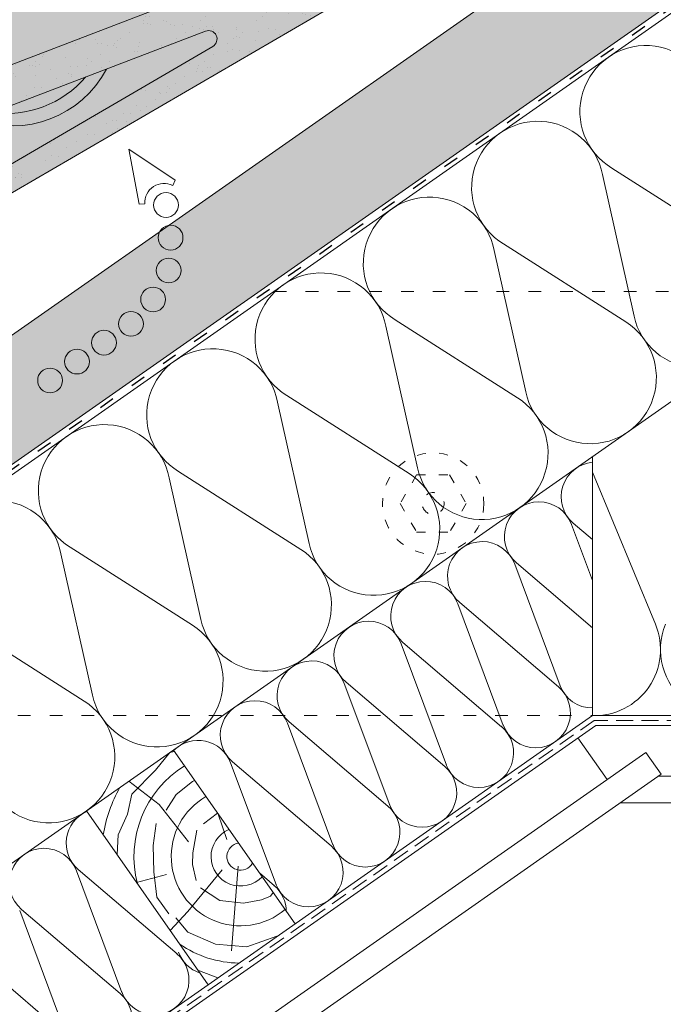
# Model space of a CAD drawing. Units: metres. Extents: x 164 to 441, y 156 to 346.
# Drawn here: x 253 to 283, y 234 to 281 of the extents above; entities that cross this region are included whole.
import ezdxf

# ---------------------------------------------------------------- set-up
doc = ezdxf.new("R2010")
doc.units = ezdxf.units.M
doc.header["$LTSCALE"] = 0.05
doc.linetypes.add('ACAD_ISO03W100', pattern=[30, 12, -18])
doc.linetypes.add('REJTETT2', pattern=[4.7624999999999975, 3.174999999999999, -1.587499999999999])
doc.layers.get('0').update_dxf_attribs({"linetype": 'CONTINUOUS'})

# ---------------------------------------------------------------- blocks, each defined once
blk = doc.blocks.new('szellőző danubia')
at = {"linetype": 'Continuous', "lineweight": 9, "true_color": 0x96363a}
blk.add_hatch(color=17, dxfattribs=at).paths.add_polyline_path([(-126.5545848529434, 147.9346530650396), (-141.4010627137037, 147.9346530650398, -0.4652177475865794), (-141.7952321228382, 148.4027006726595), (-141.5652899414729, 149.7346530650406), (-161.7545848529434, 153.0346530650407), (-162.1545848529434, 152.687775996531), (-162.4417010226642, 151.3230775462298), (-161.8457918038773, 151.225674420929, -1), (-161.3292088873568, 151.1412374144861), (-146.5737526750228, 148.7294144303641, -0.9221025318246296), (-146.6382775884128, 147.9346530650405), (-168.5545848529434, 147.9346530650406), (-168.5545848529433, 145.7346530650406, 0.4142135623729852), (-168.2545848529434, 145.4346530650406), (-166.8092753459402, 145.4346530650406, 0.2679491924311683), (-166.5494677248048, 145.5846530650406), (-165.9721174556152, 146.5846530650406, -0.2679491924311211), (-165.7123098344798, 146.7346530650405), (-165.3819152809897, 146.7346530650406, -0.2679491924311494), (-165.1221076598544, 146.5846530650406), (-164.7179624714217, 145.8846530650405, 0.2679491924311746), (-164.4581548502863, 145.7346530650404), (-164.0819300994418, 145.7346530650405, 0.2679491924310414), (-163.8221224783065, 145.8846530650404), (-163.4179772898736, 146.5846530650406, -0.2679491924310788), (-163.1581696687383, 146.7346530650406), (-162.8277751152482, 146.7346530650406, -0.2679491924311073), (-162.5679674941129, 146.5846530650406), (-162.1638223056802, 145.8846530650404, 0.2679491924310837), (-161.9040146845449, 145.7346530650404), (-161.5277899337003, 145.7346530650404, 0.2679491924311322), (-161.2679823125649, 145.8846530650404), (-160.8638371241321, 146.5846530650405, -0.2679491924310792), (-160.6040295029968, 146.7346530650404), (-128.854226173491, 146.7346530650396), (-128.7545848529433, 145.4346530650395), (-126.5545848529434, 145.4346530650395)])
at = {"linetype": 'Continuous', "lineweight": 9}
h = blk.add_hatch(dxfattribs=at)
h.set_pattern_fill('AR-SAND', color=256, scale=0.025, style=0)
h.set_pattern_definition([(37.5, (0, 0), (-0.0400007823996012, 1.223533093323355), [0, -0.9652000000000001, 0, -1.0795, 0, -1.031875]), (7.499999999999999, (0, 0), (1.123808207845006, 1.792062751420885), [0, -0.5207, 0, -0.86995, 0, -0.333375]), (327.5, (-0.7810500000000001, 0), (1.977480925603645, 0.0035929616963644), [0, -0.3175, 0, -1.143, 0, -1.49225]), (317.5, (-0.7810500000000001, 0), (1.908891131180743, 0.5573233081430408), [0, -0.15875, 0, -0.7493, 0, -0.8572500000000001])])
h.paths.add_polyline_path([(-126.5545848529434, 147.9346530650396), (-141.4010627137037, 147.9346530650398, -0.4652177475865794), (-141.7952321228382, 148.4027006726595), (-141.5652899414729, 149.7346530650406), (-161.7545848529434, 153.0346530650407), (-162.1545848529434, 152.687775996531), (-162.4417010226642, 151.3230775462298), (-161.8457918038773, 151.225674420929, -1), (-161.3292088873568, 151.1412374144861), (-146.5737526750228, 148.7294144303641, -0.9221025318246296), (-146.6382775884128, 147.9346530650405), (-168.5545848529434, 147.9346530650406), (-168.5545848529433, 145.7346530650406, 0.4142135623729852), (-168.2545848529434, 145.4346530650406), (-166.8092753459402, 145.4346530650406, 0.2679491924311683), (-166.5494677248048, 145.5846530650406), (-165.9721174556152, 146.5846530650406, -0.2679491924311211), (-165.7123098344798, 146.7346530650405), (-165.3819152809897, 146.7346530650406, -0.2679491924311494), (-165.1221076598544, 146.5846530650406), (-164.7179624714217, 145.8846530650405, 0.2679491924311746), (-164.4581548502863, 145.7346530650404), (-164.0819300994418, 145.7346530650405, 0.2679491924310414), (-163.8221224783065, 145.8846530650404), (-163.4179772898736, 146.5846530650406, -0.2679491924310788), (-163.1581696687383, 146.7346530650406), (-162.8277751152482, 146.7346530650406, -0.2679491924311073), (-162.5679674941129, 146.5846530650406), (-162.1638223056802, 145.8846530650404, 0.2679491924310837), (-161.9040146845449, 145.7346530650404), (-161.5277899337003, 145.7346530650404, 0.2679491924311322), (-161.2679823125649, 145.8846530650404), (-160.8638371241321, 146.5846530650405, -0.2679491924310792), (-160.6040295029968, 146.7346530650404), (-128.854226173491, 146.7346530650396), (-128.7545848529433, 145.4346530650395), (-126.5545848529434, 145.4346530650395)])
for p, q in [((-162.1545848529433, 156.187775996531), (-161.7545848529433, 156.5346530650406)), ((-161.7545848529433, 156.5346530650406), (-141.5652899414728, 153.2346530650406)), ((-161.7545848529434, 153.0346530650406), (-161.7545848529433, 156.5346530650406)), ((-162.4417010226641, 154.8230775462297), (-162.1545848529433, 156.187775996531)), ((-163.1545848529433, 151.4346530650406), (-162.4417010226641, 154.8230775462297)), ((-162.4417010226641, 151.3230775462298), (-162.4417010226641, 154.8230775462297)), ((-141.5652899414729, 149.7346530650407), (-141.5652899414729, 153.2346530650402)), ((-168.5545848529434, 147.9346530650406), (-168.5545848529433, 151.4346530650406)), ((-162.4417010226641, 151.4346530650404), (-168.5545848529433, 151.4346530650406)), ((-141.4010627137037, 147.9346530650398), (-141.4010627137037, 151.4346530650406)), ((-162.271009461517, 147.9346530650406), (-162.271009461517, 151.2951775054282))]:
    blk.add_line(p, q, dxfattribs=at)
at = {"linetype": 'Continuous', "lineweight": 18}
for p, q in [((-162.1545848529434, 152.687775996531), (-161.7545848529434, 153.0346530650406)), ((-161.7545848529434, 153.0346530650406), (-141.5652899414729, 149.7346530650407)), ((-162.4417010226641, 151.3230775462298), (-162.1545848529434, 152.687775996531)), ((-162.271009461517, 147.9346530650406), (-161.533617393862, 151.4395682113107)), ((-162.4417010226641, 151.3230775462298), (-161.8457918038773, 151.225674420929)), ((-161.3292088873568, 151.1412374144861), (-146.5737526750228, 148.7294144303641)), ((-141.5652899414729, 149.7346530650406), (-141.7952321228382, 148.4027006726595)), ((-168.5545848529434, 147.9346530650406), (-168.5545848529433, 145.7346530650406)), ((-146.6382775884128, 147.9346530650405), (-168.5545848529434, 147.9346530650406)), ((-126.5545848529433, 147.9346530650395), (-141.4010627137037, 147.9346530650398)), ((-126.5545848529433, 145.4346530650395), (-126.5545848529433, 147.9346530650395)), ((-165.7123098344798, 146.7346530650405), (-165.3819152809897, 146.7346530650406)), ((-163.1581696687383, 146.7346530650406), (-162.8277751152482, 146.7346530650406)), ((-160.6040295029968, 146.7346530650404), (-128.854226173491, 146.7346530650396)), ((-128.7545848529433, 145.4346530650395), (-128.854226173491, 146.7346530650396)), ((-166.5494677248048, 145.5846530650406), (-165.9721174556152, 146.5846530650406)), ((-164.7179624714217, 145.8846530650405), (-165.1221076598544, 146.5846530650406)), ((-163.8221224783065, 145.8846530650404), (-163.4179772898736, 146.5846530650406)), ((-162.1638223056802, 145.8846530650404), (-162.5679674941129, 146.5846530650406)), ((-161.2679823125649, 145.8846530650404), (-160.8638371241321, 146.5846530650405)), ((-166.8092753459402, 145.4346530650406), (-168.2545848529434, 145.4346530650406)), ((-164.0819300994418, 145.7346530650405), (-164.4581548502863, 145.7346530650404)), ((-161.5277899337003, 145.7346530650404), (-161.9040146845449, 145.7346530650404)), ((-126.5545848529433, 145.4346530650395), (-128.7545848529433, 145.4346530650395))]:
    blk.add_line(p, q, dxfattribs=at)
for centre, radius, start, end in [((-161.5875003456171, 151.1834559177075), 0.261719084945079, 350.7169259514062, 170.7169259514077), ((-146.6382775884128, 148.3346530650407), 0.4, 270, 80.716925951403), ((-141.4010627137037, 148.3346530650407), 0.4, 170.2052608547595, 270), ((-165.7123098344798, 146.4346530650406), 0.3, 90.00000000000585, 149.9999999999977), ((-165.3819152809898, 146.4346530650406), 0.3, 29.99999999999606, 90.00000000000175), ((-163.1581696687383, 146.4346530650406), 0.3, 90.00000000000175, 149.9999999999977), ((-162.8277751152482, 146.4346530650406), 0.3, 29.99999999999243, 89.9999999999977), ((-160.6040295029968, 146.4346530650404), 0.3, 89.9999999999977, 149.9999999999977), ((-164.4581548502863, 146.0346530650404), 0.3, 209.9999999999961, 270.0000000000017), ((-164.0819300994418, 146.0346530650405), 0.3, 269.9999999999977, 329.9999999999974), ((-161.9040146845448, 146.0346530650404), 0.3, 209.9999999999961, 270.0000000000017), ((-161.5277899337003, 146.0346530650405), 0.3, 269.9999999999977, 329.9999999999974), ((-168.2545848529434, 145.7346530650406), 0.3, 179.999999999996, 270.0000000000017), ((-166.8092753459401, 145.7346530650406), 0.3, 269.9999999999977, 329.9999999999974)]:
    blk.add_arc(centre, radius, start, end, dxfattribs=at)
at = {"linetype": 'Continuous', "lineweight": 9}
for centre, radius, start, end in [((-141.4010627137037, 151.8346530650406), 0.4, 245.7594749707685, 270), ((-154.1652881322235, 153.7982408704454), 5.025160094969743, 219.4620634674457, 301.9717884353624), ((-154.1652881322235, 154.4608690054753), 5.025160094969743, 232.5916506828323, 288.842201219976)]:
    blk.add_arc(centre, radius, start, end, dxfattribs=at)

msp = doc.modelspace()

# ---------------------------------------------------------------- hatches: boundary and pattern name
at = {"linetype": 'Continuous', "lineweight": 9, "true_color": 0xe2d5bb}
msp.add_hatch(color=254, dxfattribs=at).paths.add_polyline_path([(311.8282466620174, 301.230242452614), (311.8282466620174, 307.3341153964212), (198.9201136358741, 228.2749895263312), (198.9201136358741, 222.1711165825239)])
at = {"linetype": 'Continuous', "lineweight": 9, "true_color": 0xe36466}
h = msp.add_hatch(color=13, dxfattribs=at)
h.paths.add_polyline_path([(265.454106031383, 283.5219262465423), (263.6915834988624, 286.5457506995086), (244.5872383563564, 279.2299031273996), (246.349760888877, 276.2060786744331)])
h.paths.add_polyline_path([(246.349760888877, 276.2060786744331), (244.5872383563565, 279.2299031273996), (244.4163380329497, 278.7287875917022), (244.8555159969235, 277.4051712306936), (246.6180385294442, 274.3813467777271), (246.1788605654703, 275.7049631387358)])
h.paths.add_polyline_path([(244.8555159969235, 277.4051712306936), (245.9459556939858, 274.1187499114973), (246.5618515677351, 274.4777424297649)])
h.paths.add_polyline_path([(246.7795573200391, 274.4431990340181), (246.6180385294441, 274.3813467777271), (246.5618515677351, 274.4777424297649), (241.2806265379806, 271.3994294327514), (243.0431490705012, 268.375604979785), (248.4718430478304, 271.5398744689796)])
h.paths.add_polyline_path([(247.3439151180375, 274.9392796859531, 0.4275576133174798), (247.1819242639002, 274.5972820558325), (246.7795573200391, 274.4431990340181), (248.4718430478304, 271.5398744689795)])
h.paths.add_polyline_path([(261.9777393062758, 279.4121722321794, 0.9221025318249139), (261.63326136244, 280.13129950775), (256.9675268701876, 278.3445959017047, -0.3764217938165149), (250.7785219144607, 275.9745687407953), (247.6707466014413, 274.7844724402512, 0.400994244535088), (247.3439151180375, 274.9392796859531), (248.4718430478304, 271.5398744689796)])
h.paths.add_polyline_path([(256.9675268701876, 278.3445959017047), (255.9854115274099, 277.9685031284431, -0.250489513085461), (251.5609947748967, 276.2742101120939), (250.7785219144607, 275.9745687407953, 0.3764217938165149)], flags=17)
h.paths.add_polyline_path([(255.9854115274099, 277.9685031284431), (251.5609947748966, 276.2742101120939, 0.2504895130854632)], flags=17)

# ---------------------------------------------------------------- linework, layer by layer
at = {"linetype": 'Continuous', "lineweight": 9}
for p, q in [((311.8282466620175, 307.3341153964213), (198.9201136358741, 228.2749895263312)), ((311.8282466620174, 301.230242452614), (198.9201136358741, 222.1711165825239)), ((280.7840175962769, 273.6723651529349), (286.5495363935247, 269.996755564381)), ((280.349867094664, 273.368369698988), (281.8318867365367, 266.6934217119256)), ((275.2441898054824, 269.7933359734368), (276.7262094473552, 263.1183879863745)), ((275.6783403070954, 270.0973314273838), (281.4438591043431, 266.4217218388298)), ((270.5726630179139, 266.5222977018326), (276.3381818151616, 262.8466881132787)), ((270.138512516301, 266.2183022478857), (271.6205321581737, 259.5433542608233)), ((265.4669857287323, 262.9472639762815), (271.2325045259801, 259.2716543877276)), ((265.0328352271194, 262.6432685223345), (266.5148548689922, 255.9683205352722)), ((259.927157937938, 259.0682347967834), (261.4091775798107, 252.3932868097209)), ((260.3613084395509, 259.3722302507303), (266.1268272367987, 255.6966206621764)), ((279.8751428535608, 259.3391420339929), (282.8443460972372, 252.1644215513674)), ((279.8751428535608, 254.2247023300226), (278.8847911505464, 256.8751768422981)), ((279.8751428535608, 254.2247023300226), (278.8847911505464, 256.8751768422981)), ((279.8751428535608, 256.1624467499832), (278.9702250822356, 256.9349983252858)), ((255.2556311503693, 255.7971965251792), (261.0211499476171, 252.1215869366253)), ((254.8214806487564, 255.4932010712322), (256.3035002906292, 248.8182530841698)), ((278.3489042645509, 249.2675562620381), (276.2069286957236, 255.0001173651424)), ((278.3489042645509, 249.2675562620381), (276.2069286957236, 255.0001173651424)), ((279.8751428535608, 252.0012272221884), (276.2923626274128, 255.0599388481301)), ((275.671041809728, 247.3924967848824), (273.5290662409007, 253.1250578879868)), ((275.671041809728, 247.3924967848824), (273.5290662409007, 253.1250578879868)), ((278.2687467483312, 249.2114293649369), (273.6145001725899, 253.1848793709745)), ((250.1499538611879, 252.222162799628), (255.9154726584357, 248.5465532110741)), ((272.9931793549052, 245.5174373077267), (270.8512037860779, 251.2499984108311)), ((272.9931793549052, 245.5174373077267), (270.8512037860779, 251.2499984108311)), ((275.5908842935083, 247.3363698877811), (270.9366377177671, 251.3098198938187)), ((270.3153169000823, 243.642377830571), (268.173341331255, 249.3749389336754)), ((272.9130218386854, 245.4613104106254), (268.2587752629442, 249.434760416663)), ((267.6374544452594, 241.7673183534152), (265.4954788764322, 247.4998794565197)), ((270.2351593838625, 243.5862509334697), (265.5809128081214, 247.5597009395073)), ((280.026143277939, 247.3951937645967), (215.4276113768839, 202.1628147701974)), ((343.6303500460961, 247.3951937645966), (280.026143277939, 247.3951937645967)), ((280.5600880923336, 244.8392069355961), (279.1835046450909, 246.8051718418897)), ((264.9595919904365, 239.8922588762595), (262.8176164216093, 245.6248199793639)), ((267.5572969290396, 241.711191456314), (262.9030503532985, 245.6846414623516)), ((259.4515564212303, 243.6737071445571), (258.0254276103461, 244.7646938440982)), ((260.8328624480759, 241.9141154933333), (259.4515564212303, 243.6737071445571)), ((262.6392501515943, 242.0099850345679), (262.2356339511021, 243.2060263606512)), ((257.6953955227101, 234.8058137505208), (255.553419953883, 240.5383748536253)), ((260.2931004613132, 236.6247463305753), (255.6388538855721, 240.5981963366129)), ((262.4149214107527, 240.5808343511935), (260.8024208944092, 238.6173929593351)), ((263.18013733854, 240.7532877633453), (262.8542059752318, 236.772644077791)), ((259.799172239675, 240.3611289106728), (258.3884579288352, 239.9831291503323)), ((264.8794344742168, 239.8361319791582), (264.1729088488284, 240.4393110769523)), ((255.0175330678873, 232.9307542733651), (252.8755574990601, 238.6633153764695)), ((257.6152380064903, 234.7496868534196), (252.9609914307492, 238.7231368594572)), ((260.8024208944092, 238.6173929593351), (259.9655031115134, 237.7308752161481)), ((254.9373755516675, 232.8746273762638), (250.2831289759264, 236.8480773823014))]:
    msp.add_line(p, q, dxfattribs=at)
at = {"linetype": 'ACAD_ISO03W100', "lineweight": 25, "ltscale": 1.199999999999999}
msp.add_line((311.8282466620174, 300.9898473025236), (198.9201136358741, 221.930721432433), dxfattribs=at)
at = {"linetype": 'Continuous', "lineweight": 18}
for p, q in [((311.8282466620173, 300.7494521524329), (198.9201136358741, 221.6903262823429)), ((304.3282467534667, 277.1862768484722), (198.9201136358742, 203.3787074509211)), ((279.8751428535608, 247.856283277518), (279.8751428535608, 260.0640291651327)), ((279.8751428535608, 247.856283277518), (214.6181068836973, 202.1628147701974)), ((279.8751428535608, 247.856283277518), (343.7813504704742, 247.856283277518)), ((282.3883642063611, 246.1193796525669), (219.6118836863746, 202.1628147701974)), ((260.1181843025451, 246.2300578556148), (265.8539486660556, 238.0385374127249)), ((282.388364206361, 246.1193796525669), (283.1053347517998, 245.0954395972057)), ((283.1053347517998, 245.0954395972057), (221.7911921809009, 202.1628147701974)), ((282.962168865775, 244.9951937645967), (340.6943244582599, 244.9951937645967)), ((281.1769838573473, 243.7451937645966), (342.4795094666877, 243.7451937645966)), ((256.0224240811002, 243.3621756738594), (261.7581884446107, 235.1706552309695))]:
    msp.add_line(p, q, dxfattribs=at)
at = {"linetype": 'Continuous', "lineweight": 13}
for p, q in [((258.0243916051772, 274.5577076947802), (258.503713099126, 271.9753924256839)), ((258.0243916051772, 274.5577076947802), (260.207135628016, 273.096978502106)), ((260.0858004176138, 272.8550770288097), (260.207135628016, 273.096978502106)), ((258.7738735254146, 271.9912637877501), (258.503713099126, 271.9753924256839))]:
    msp.add_line(p, q, dxfattribs=at)
at = {"linetype": 'ACAD_ISO03W100', "lineweight": 9}
for p, q in [((264.8519330978757, 267.856283277518), (291.0036350321918, 267.856283277518)), ((236.2889729630333, 247.856283277518), (279.8751428535608, 247.856283277518))]:
    msp.add_line(p, q, dxfattribs=at)
at = {"linetype": 'ACAD_ISO03W100', "lineweight": 9, "ltscale": 0.7}
for p, q in [((271.585784487884, 259.2033918342108), (270.8080310000498, 257.856283277518)), ((271.585784487884, 259.2033918342108), (273.1412914635524, 259.2033918342108)), ((273.1412914635524, 259.2033918342108), (273.9190449513866, 257.856283277518)), ((270.8080310000498, 257.856283277518), (271.585784487884, 256.5091747208253)), ((273.9190449513866, 257.856283277518), (273.1412914635524, 256.5091747208253)), ((271.585784487884, 256.5091747208253), (273.1412914635524, 256.5091747208253))]:
    msp.add_line(p, q, dxfattribs=at)
at = {"linetype": 'REJTETT2', "lineweight": 18, "ltscale": 5}
for p, q in [((279.9529446615732, 247.6273501158027), (215.0228591302907, 202.1628147701974)), ((343.7035486624618, 247.6273501158027), (279.9529446615732, 247.6273501158027))]:
    msp.add_line(p, q, dxfattribs=at)
at = {"linetype": 'Continuous', "lineweight": 9}
for points in [[(257.4650189391934, 241.3019367027372), (257.520272343608, 242.2405539616201), (257.9522703024019, 243.2153074251353), (258.1613010085168, 244.1482861495771), (259.2761343565205, 245.2901398919431), (259.9589697457302, 246.1117182835335), (260.1622549189092, 246.1671184926984)], [(259.784338724107, 243.4040130017679), (260.245553771839, 244.1414092919192), (261.0254270189845, 244.7531128121866), (261.1162597003686, 244.8046584656347)], [(261.5431812396559, 242.7600858111596), (262.1985248119893, 243.2590237037072)], [(259.8992673722423, 238.5153360537036), (259.3321886025555, 239.2944894488294), (259.2022330511688, 240.486830497606), (259.1667906280634, 241.7263925768532), (259.3085603204851, 242.7770692116605)], [(261.1982203717176, 240.084210077628), (261.0216272911366, 240.8443552368646), (261.0352110752435, 241.3873157499962), (261.2253889117291, 242.4596633696032)], [(264.8199350276935, 239.5152619292958), (264.6893393771943, 239.3376387658999), (264.2682313801048, 239.1747503915342), (263.4260163577231, 239.0118620171685), (262.3121178788216, 239.1340284081559), (261.4019819923102, 239.7312851930269)], [(264.991159242996, 237.4646598597486), (263.5852774316116, 236.9570297043043), (262.1085107740164, 237.0868885300165), (260.7971411191155, 237.6417401567839), (260.241876490464, 238.3264506092638)], [(262.2117823552785, 235.4882651065053), (261.3434069038102, 235.8220074117919), (261.2852375012941, 235.8460991779539)]]:
    msp.add_lwpolyline(points, dxfattribs=at)
at = {"linetype": 'Continuous', "lineweight": 13}
for centre, radius in [((259.7722211231101, 271.9306823925748), 0.5840265878515801), ((259.9875687192629, 270.393997907493), 0.5840265878515801), ((259.8984376488237, 268.844859616009), 0.5840265878515803), ((259.1627663300444, 267.4786379998043), 0.5840265878515803), ((258.1199339091176, 266.3296060873999), 0.5840265878515803), ((256.8488554434179, 265.4395873640609), 0.5840265878515803), ((255.5777769777183, 264.5495686407217), 0.5840265878515803), ((254.3066985120186, 263.6595499173826), 0.5840265878515803)]:
    msp.add_circle(centre, radius, dxfattribs=at)
at = {"linetype": 'ACAD_ISO03W100', "lineweight": 9, "ltscale": 0.7}
for radius in [2.390873858259112, 0.5176727276892003]:
    msp.add_circle((272.3635379757183, 257.856283277518), radius, dxfattribs=at)
at = {"linetype": 'Continuous', "lineweight": 9}
for centre, radius, start, end in [((282.398467125553, 276.3380272465698), 3.116440546524434, 11.20105649095933, 238.7989435091022), ((277.2927898363715, 272.7629935210186), 3.116440546524434, 11.20105649095933, 238.7989435091022), ((272.1871125471899, 269.1879597954675), 3.116440546524434, 11.20105649095933, 238.7989435091022), ((284.8742413006773, 267.3689070086407), 3.116440546524434, 192.5181561267522, 57.48184387324879), ((267.0814352580085, 265.6129260699163), 3.116440546524434, 11.20105649095933, 238.7989435091022), ((279.7685640114958, 263.7938732830895), 3.116440546524434, 192.5181561267522, 57.48184387324879), ((261.9757579688269, 262.0378923443652), 3.116440546524434, 11.20105649095933, 238.7989435091022), ((274.6628867223143, 260.2188395575384), 3.116440546524434, 192.5181561267522, 57.48184387324879), ((256.8700806796455, 258.462858618814), 3.116440546524434, 11.20105649095933, 238.7989435091022), ((280.0315143199118, 258.1781250269731), 1.634533218523052, 95.48973127142334, 229.5117618776034), ((280.0315143199118, 258.1781250269731), 1.634533218523052, 95.48973127142334, 229.5117618776034), ((269.5572094331328, 256.6438058319872), 3.116440546524434, 192.5181561267522, 57.48184387324879), ((251.7644033904639, 254.8878248932628), 3.116440546524434, 11.20105649095933, 238.7989435091022), ((277.3536518650889, 256.3030655498174), 1.634533218523052, 20.48823812239473, 229.5117618776034), ((277.3536518650889, 256.3030655498174), 1.634533218523052, 20.48823812239473, 229.5117618776034), ((274.6757894102661, 254.4280060726617), 1.634533218523052, 20.48823812239473, 229.5117618776034), ((274.6757894102661, 254.4280060726617), 1.634533218523052, 20.48823812239473, 229.5117618776034), ((264.4515321439513, 253.0687721064361), 3.116440546524434, 192.5181561267522, 57.48184387324879), ((271.9979269554432, 252.552946595506), 1.634533218523052, 20.48823812239473, 229.5117618776034), ((271.9979269554432, 252.552946595506), 1.634533218523052, 20.48823812239473, 229.5117618776034), ((259.3458548547698, 249.4937383808849), 3.116440546524434, 192.5181561267522, 57.48184387324879), ((269.3200645006204, 250.6778871183504), 1.634533218523052, 20.48823812239473, 229.5117618776034), ((269.3200645006204, 250.6778871183504), 1.634533218523052, 20.48823812239473, 229.5117618776034), ((279.964752687272, 250.9727238240424), 3.11644054652449, 268.3522955269426, 22.48184387324963), ((286.1976337803212, 250.9727238240424), 3.11644054652449, 157.5181561267519, 22.48184387324963), ((286.1976337803209, 250.9727238240426), 3.11644054652449, 157.5181561267519, 22.48184387324963), ((266.6422020457976, 248.8028276411947), 1.634533218523052, 20.48823812239473, 229.5117618776034), ((277.1975630692094, 247.9768183460169), 1.634533218523052, 200.030637854698, 49.96936214527168), ((279.8754255240323, 249.8518778231726), 1.634533218523052, 200.030637854698, 269.9900914677625), ((254.2401775655883, 245.9187046553338), 3.116440546524434, 192.5181561267522, 57.48184387324879), ((263.9643395909747, 246.9277681640389), 1.634533218523052, 20.48823812239473, 229.5117618776034), ((274.5197006143865, 246.1017588688612), 1.634533218523052, 200.0306378547551, 49.96936214527168), ((274.5197006143866, 246.1017588688612), 1.634533218523052, 200.030637854698, 49.96936214527168), ((261.2864771361517, 245.0527086868832), 1.634533218523052, 20.48823812239473, 134.9244072800075), ((263.2834828325422, 241.21204321829), 5.023424856483205, 121.7435769725662, 194.806495994064), ((271.8418381595637, 244.2266993917055), 1.634533218523052, 200.030637854698, 49.96936214527168), ((263.2834828325422, 241.21204321829), 6.547831788458635, 150.171166187011, 171.0570895699471), ((263.2834828325422, 241.21204321829), 3.26406826010771, 119.9846365071884, 310.015363492809), ((256.7001431232483, 241.8413230383002), 1.634533218523052, 113.8111560036874, 229.5117618776034), ((269.1639757047408, 242.3516399145497), 1.634533218523052, 200.0306378547551, 49.96936214527168), ((263.2834828325422, 241.21204321829), 1.388964762183339, 113.1445203975674, 316.8554796024326), ((254.0222806684254, 239.9662635611445), 1.634533218523052, 20.48823812239473, 229.5117618776034), ((263.2834828325422, 241.21204321829), 0.6421933547926749, 98.61868129651818, 331.3813187034803), ((266.486113249918, 240.476580437394), 1.634533218523052, 200.030637854698, 49.96936214527168), ((263.808250795095, 238.6015209602383), 1.634533218523052, 0.8582173270317026, 49.96936214527168), ((263.2834828325422, 241.21204321829), 5.023424856483205, 235.1935040059355, 269.192674180886), ((259.2219167821915, 235.3901353116553), 1.634533218523052, 200.0306378547551, 49.96936214527168), ((261.8997792370145, 237.2651947888111), 1.634533218523052, 200.0306378547551, 251.2972541288712), ((256.5440543273686, 233.5150758344995), 1.634533218523052, 200.0306378547551, 49.96936214527168)]:
    msp.add_arc(centre, radius, start, end, dxfattribs=at)
at = {"linetype": 'Continuous', "lineweight": 13}
msp.add_arc((259.6791983751418, 272.0444497360958), 0.9068857858821536, 63.36214326163656, 183.3621432616381, dxfattribs=at)

# ---------------------------------------------------------------- block references
at = {"linetype": 'Continuous', "lineweight": 9, "rotation": 30.23699339557484}
msp.add_blockref('szellőző danubia', (463.162473272122, 225.447842803732), dxfattribs=at)

doc.saveas('drawing.dxf')
